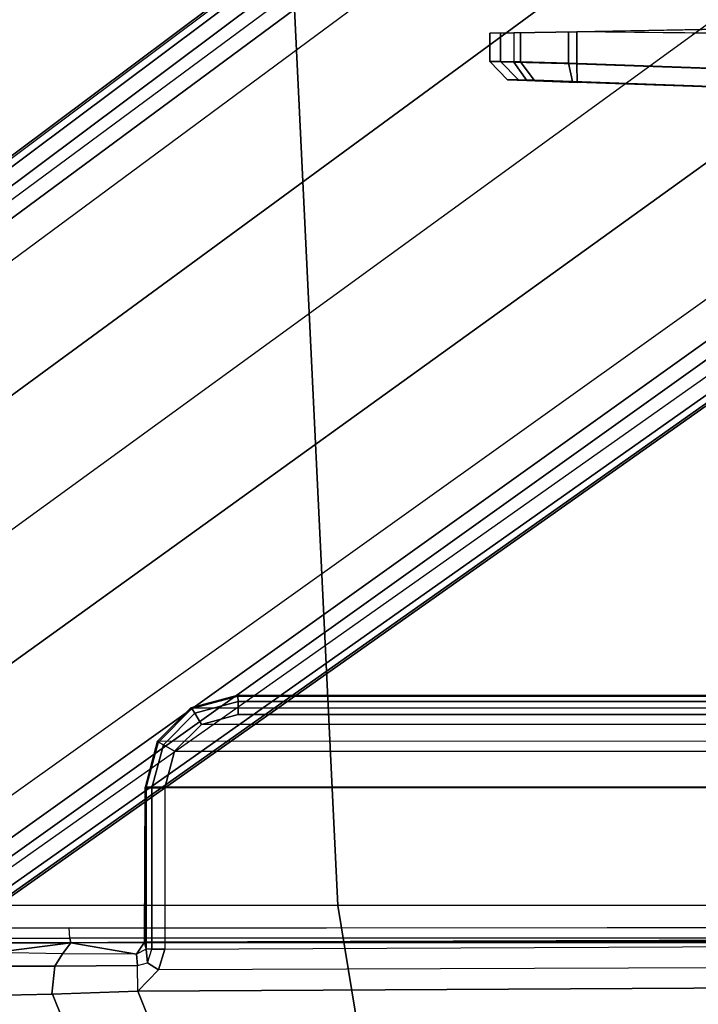
# Model space of a CAD drawing. Units: inches. Extents: x -2 to 303, y -6 to 149.
# Drawn here: x 54 to 55, y 116 to 118 of the extents above; entities that cross this region are included whole.
import ezdxf

# ---------------------------------------------------------------- set-up
doc = ezdxf.new("R2010")
doc.units = ezdxf.units.IN
doc.header["$MEASUREMENT"] = 0
for name, color, linetype in [('SEAT-BASE', 5, 'Continuous'), ('SEAT-FABRIC', 5, 'Continuous'), ('SEAT-SEATPAD', 5, 'Continuous')]:
    doc.layers.add(name, color=color, linetype=linetype)

# ---------------------------------------------------------------- blocks, each defined once
blk = doc.blocks.new('1LINO_CHAIR_STD_ARMS_1T')
at = {"layer": 'SEAT-BASE'}
for points in [[(-1.926, -0.6625, 6.348), (-1.9962, -0.6015, 4.5591), (-10.9903, -7.327, 2.8643), (-11.1546, -7.4833, 3.6812)], [(-1.9962, -0.6015, 4.5591), (-1.9939, -0.6046, 4.4861), (-10.834, -7.2167, 2.8364), (-10.9903, -7.327, 2.8643)], [(-1.9939, -0.6046, 4.4861), (-10.834, -7.2167, 2.8364), (-10.8216, -7.2258, 2.805), (-1.9815, -0.6136, 4.4547)], [(-1.9815, -0.6136, 4.4547), (-10.8216, -7.2258, 2.805), (-10.8009, -7.2509, 2.7922), (-1.9605, -0.6386, 4.4418)], [(-1.2131, -1.6673, 4.4418), (-1.9605, -0.6386, 4.4418), (-10.8009, -7.2509, 2.7922), (-10.2336, -8.0316, 2.7922)], [(-11.1546, -7.4833, 3.6812), (-1.926, -0.6625, 6.348), (-1.9195, -0.6977, 6.4208), (-11.1481, -7.5192, 3.7558)], [(-11.1481, -7.5192, 3.7558), (-1.9195, -0.6977, 6.4208), (-1.8812, -0.7597, 6.4564), (-11.1083, -7.5827, 3.7913)], [(-1.8812, -0.7597, 6.4564), (-11.1083, -7.5827, 3.7913), (-10.9924, -7.7423, 3.8045), (-1.7371, -0.9581, 6.4769)], [(-1.7371, -0.9581, 6.4769), (-10.9924, -7.7423, 3.8045), (-10.8763, -7.9021, 3.809), (-1.5925, -1.1571, 6.4838)], [(-1.4479, -1.3561, 6.4769), (-10.7601, -8.062, 3.8045), (-10.8763, -7.9021, 3.809), (-1.5925, -1.1571, 6.4838)], [(-1.3038, -1.5544, 6.4564), (-10.6442, -8.2215, 3.7913), (-10.7601, -8.062, 3.8045), (-1.4479, -1.3561, 6.4769)], [(-10.5961, -8.2789, 3.7558), (-1.2567, -1.61, 6.4208), (-1.3038, -1.5544, 6.4564), (-10.6442, -8.2215, 3.7913)], [(-10.564, -8.2962, 3.6812), (-1.2252, -1.6271, 6.348), (-1.2567, -1.61, 6.4208), (-10.5961, -8.2789, 3.7558)], [(-10.564, -8.2962, 3.6812), (-10.3645, -8.1882, 2.8643), (-1.1889, -1.7126, 4.5591), (-1.2252, -1.6271, 6.348)], [(-1.1959, -1.6949, 4.4547), (-10.2161, -8.0591, 2.805), (-10.2336, -8.0316, 2.7922), (-1.2131, -1.6673, 4.4418)], [(-10.3645, -8.1882, 2.8643), (-10.2113, -8.0738, 2.8364), (-1.1911, -1.7095, 4.4861), (-1.1889, -1.7126, 4.5591)], [(-1.1911, -1.7095, 4.4861), (-10.2113, -8.0738, 2.8364), (-10.2161, -8.0591, 2.805), (-1.1959, -1.6949, 4.4547)], [(-3.0151, -2.0734, 13.8543), (-3.0151, -2.0042, 13.8543), (-3.1501, -2.0066, 13.9175), (-3.1501, -2.0696, 13.9175)], [(-3.0334, -2.0719, 14.9841), (-3.0334, -2.0052, 14.9841), (-3.1363, -2.0069, 14.9162), (-3.1363, -2.0691, 14.9162)], [(-2.4707, -1.9954, 15.1368), (-3.0334, -2.0052, 14.9841), (-3.0334, -2.0719, 14.9841), (-2.47, -2.0914, 15.137)], [(-3.0151, -2.0734, 13.8543), (-2.0957, -2.1055, 13.8091), (-2.1329, -1.9888, 13.8109), (-3.0151, -2.0042, 13.8543)], [(-3.2021, -2.068, 14.0572), (-3.2021, -2.0076, 14.0572), (-3.1501, -2.0066, 13.9175), (-3.1501, -2.0696, 13.9175)], [(-3.1786, -2.0076, 14.8004), (-3.2021, -2.0076, 14.0572), (-3.2021, -2.068, 14.0572), (-3.1786, -2.068, 14.8004)], [(-3.1363, -2.0691, 14.9162), (-3.1363, -2.0069, 14.9162), (-3.1786, -2.0076, 14.8004), (-3.1786, -2.068, 14.8004)], [(-3.2021, -2.068, 14.0572), (-3.1642, -2.1074, 14.056), (-3.1406, -2.1074, 14.7992), (-3.1786, -2.068, 14.8004)], [(-3.1642, -2.1074, 14.056), (-3.2021, -2.068, 14.0572), (-3.1501, -2.0696, 13.9175), (-3.1225, -2.1089, 13.9442)], [(-3.1067, -2.1084, 14.8918), (-3.1363, -2.0691, 14.9162), (-3.1786, -2.068, 14.8004), (-3.1406, -2.1074, 14.7992)], [(-3.0244, -2.1112, 14.9462), (-3.0334, -2.0719, 14.9841), (-3.1363, -2.0691, 14.9162), (-3.1067, -2.1084, 14.8918)], [(-3.1225, -2.1089, 13.9442), (-3.1501, -2.0696, 13.9175), (-3.0151, -2.0734, 13.8543), (-3.0145, -2.1128, 13.8937)], [(-3.0334, -2.0719, 14.9841), (-3.0244, -2.1112, 14.9462), (-2.4634, -2.1307, 15.0984), (-2.47, -2.0914, 15.137)], [(-3.0151, -2.0734, 13.8543), (-2.0957, -2.1055, 13.8091), (-2.0882, -2.1451, 13.8481), (-3.0145, -2.1128, 13.8937)]]:
    blk.add_3dface(points, dxfattribs=at)
for points, invisible_edges in [([(-2.4707, -1.9954, 15.1368), (-3.0334, -2.0052, 14.9841), (-3.1786, -2.0076, 14.8004), (-3.2021, -2.0076, 14.0572)], 10), ([(-3.2021, -2.0076, 14.0572), (-3.0151, -2.0042, 13.8543), (-2.3273, -2.0111, 14.4097), (-2.4707, -1.9954, 15.1368)], 14), ([(-3.2021, -2.0076, 14.0572), (-3.1501, -2.0066, 13.9175), (-3.0151, -2.0042, 13.8543)], 8), ([(-3.0334, -2.0052, 14.9841), (-3.1363, -2.0069, 14.9162), (-3.1786, -2.0076, 14.8004)], 8), ([(-2.2082, -2.0144, 14.1777), (-3.0151, -2.0042, 13.8543), (-2.0719, -1.9879, 14.0247)], 6), ([(-2.1329, -1.9888, 13.8109), (-2.0719, -1.9879, 14.0247), (-3.0151, -2.0042, 13.8543), (-2.0719, -1.9879, 14.0247)], 4), ([(-2.3273, -2.0111, 14.4097), (-3.0151, -2.0042, 13.8543), (-2.2082, -2.0144, 14.1777)], 6), ([(-3.1642, -2.1074, 14.056), (-2.4485, -2.132, 14.3948), (-2.4634, -2.1307, 15.0984), (-3.0244, -2.1112, 14.9462)], 9), ([(-3.1067, -2.1084, 14.8918), (-3.1406, -2.1074, 14.7992), (-3.1642, -2.1074, 14.056), (-3.0244, -2.1112, 14.9462)], 4), ([(-2.4485, -2.132, 14.3948), (-3.1642, -2.1074, 14.056), (-3.1225, -2.1089, 13.9442), (-2.3898, -2.1342, 14.1904)], 5), ([(-2.3898, -2.1342, 14.1904), (-3.1225, -2.1089, 13.9442), (-3.0145, -2.1128, 13.8937), (-2.2376, -2.1397, 14.042)], 5), ([(-2.0882, -2.1451, 13.8481), (-2.2376, -2.1397, 14.042), (-3.0145, -2.1128, 13.8937)], 8)]:
    blk.add_3dface(points, dxfattribs=dict(at, invisible_edges=invisible_edges))
at = {"layer": 'SEAT-FABRIC'}
for points in [[(-3.5277, -3.878, 18.6104), (-5.0991, -3.878, 18.2598), (-5.2773, -1.9432, 18.1743), (-3.6214, -1.9406, 18.5325)], [(-2.6673, -3.878, 18.7894), (-3.5277, -3.878, 18.6104), (-3.6214, -1.9406, 18.5325), (-2.7012, -1.9397, 18.7176)], [(-3.5277, -3.878, 18.6104), (-5.0991, -3.878, 18.2598), (-4.8021, -5.3161, 18.3948), (-3.4108, -4.5925, 18.6697)], [(-2.6673, -3.878, 18.7894), (-3.5277, -3.878, 18.6104), (-3.4108, -4.5925, 18.6697), (-2.5952, -4.2533, 18.8222)]]:
    blk.add_3dface(points, dxfattribs=at)
at = {"layer": 'SEAT-SEATPAD'}
for points in [[(8.5897, -3.9177, 16.0811), (9.1976, 0, 16.1077), (-4.725, 0, 15.8698), (-4.6566, -3.9265, 15.8505)], [(-3.7423, -3.4291, 15.0908), (-3.7446, -3.4276, 15.1774), (-3.843, -3.4539, 15.176), (-3.8407, -3.4554, 15.0891)], [(8, -3.4276, 15.3818), (-3.7446, -3.4276, 15.1774), (-3.843, -3.4539, 15.176), (8.0984, -3.4539, 15.3838)], [(-3.7418, -3.4408, 15.0635), (-3.8343, -3.4657, 15.0618), (-3.8407, -3.4554, 15.0891), (-3.7423, -3.4291, 15.0908)], [(-3.7416, -3.4684, 15.0522), (-3.8203, -3.4895, 15.0508), (-3.8343, -3.4657, 15.0618), (-3.7418, -3.4408, 15.0635)], [(-3.7423, -3.4291, 15.0908), (-3.7446, -3.4276, 15.1774), (8, -3.4276, 15.3818), (8, -3.4291, 15.2952)], [(8.0005, -3.4408, 15.2678), (-3.7418, -3.4408, 15.0635), (-3.7423, -3.4291, 15.0908), (8, -3.4291, 15.2952)], [(8.0007, -3.4684, 15.2565), (-3.7416, -3.4684, 15.0522), (-3.7418, -3.4408, 15.0635), (8.0005, -3.4408, 15.2678)], [(-3.8407, -3.4554, 15.0891), (-3.843, -3.4539, 15.176), (-3.915, -3.526, 15.1753), (-3.9127, -3.5275, 15.0879)], [(-3.843, -3.4539, 15.176), (8.0984, -3.4539, 15.3838), (8.1704, -3.5259, 15.3857), (-3.915, -3.526, 15.1753)], [(-3.8343, -3.4657, 15.0618), (-3.9021, -3.5333, 15.0607), (-3.9127, -3.5275, 15.0879), (-3.8407, -3.4554, 15.0891)], [(-3.8203, -3.4895, 15.0508), (-3.878, -3.5472, 15.0498), (-3.9021, -3.5333, 15.0607), (-3.8343, -3.4657, 15.0618)], [(-3.7416, -3.4684, 15.0522), (8.0007, -3.4684, 15.2565), (8.0794, -3.4895, 15.2579), (-3.8203, -3.4895, 15.0508)], [(8.0794, -3.4895, 15.2579), (-3.8203, -3.4895, 15.0508), (-3.878, -3.5472, 15.0498), (8.137, -3.5472, 15.2589)], [(8.1704, -3.5259, 15.3857), (-3.915, -3.526, 15.1753), (-3.9414, -3.6244, 15.1757), (8.1968, -3.6243, 15.387)], [(-3.9127, -3.5275, 15.0879), (-3.915, -3.526, 15.1753), (-3.9414, -3.6244, 15.1757), (-3.9391, -3.6259, 15.0878)], [(-3.9021, -3.5333, 15.0607), (-3.927, -3.6259, 15.0604), (-3.9391, -3.6259, 15.0878), (-3.9127, -3.5275, 15.0879)], [(-3.878, -3.5472, 15.0498), (-3.8991, -3.6259, 15.0494), (-3.927, -3.6259, 15.0604), (-3.9021, -3.5333, 15.0607)], [(-3.878, -3.5472, 15.0498), (8.137, -3.5472, 15.2589), (8.1581, -3.6259, 15.2593), (-3.8991, -3.6259, 15.0494)], [(8.1968, -3.9175, 15.3895), (8.1968, -3.6243, 15.387), (-3.9414, -3.6244, 15.1757), (-3.9425, -3.9567, 15.2176)], [(-3.9414, -3.6244, 15.1757), (-3.9391, -3.6259, 15.0878), (-3.9391, -3.9713, 15.0878), (-3.9425, -3.9567, 15.2176)], [(-3.927, -3.6259, 15.0604), (-3.9269, -3.9713, 15.0604), (-3.9391, -3.9713, 15.0878), (-3.9391, -3.6259, 15.0878)], [(-3.8991, -3.6259, 15.0494), (-3.899, -3.9713, 15.0494), (-3.9269, -3.9713, 15.0604), (-3.927, -3.6259, 15.0604)], [(8.1581, -3.6259, 15.2593), (-3.8991, -3.6259, 15.0494), (-3.899, -3.9713, 15.0494), (8.1581, -3.9173, 15.2593)], [(-4.104, -3.926, 15.86), (-4.6566, -3.9265, 15.8505), (-4.6564, -3.9482, 15.8416), (-4.1029, -3.9479, 15.8515)], [(-4.104, -3.926, 15.86), (8.5897, -3.9177, 16.0811), (8.5857, -3.9452, 16.0695), (-4.1029, -3.9479, 15.8515)], [(-3.9425, -3.9567, 15.2176), (-3.9425, -3.9567, 15.2176), (8.2108, -3.9475, 15.4038), (8.1968, -3.9175, 15.3895)], [(-3.899, -3.9713, 15.0494), (8.1581, -3.9173, 15.2593), (8.1811, -3.973, 15.2597), (-3.9127, -4.0157, 15.0492)], [(-4.6564, -3.9482, 15.8416), (-4.1029, -3.9479, 15.8515), (-4.1002, -3.9577, 15.8298), (-4.6561, -3.9577, 15.8201)], [(-4.1002, -3.9577, 15.8298), (-4.1029, -3.9479, 15.8515), (8.5857, -3.9452, 16.0695), (8.5847, -3.9567, 16.0417)], [(8.2361, -3.9567, 15.4296), (8.2361, -3.9567, 15.4296), (8.2108, -3.9475, 15.4038), (-3.9425, -3.9567, 15.2176)], [(-4.2628, -3.979, 15.2188), (-4.86, -3.964, 15.6388), (-4.6561, -3.9577, 15.8201), (-4.1002, -3.9577, 15.8298)], [(-4.1181, -3.9815, 15.1499), (-4.1181, -3.9815, 15.1499), (-4.2628, -3.979, 15.2188), (-4.1002, -3.9577, 15.8298)], [(-4.1002, -3.9577, 15.8298), (-4.1002, -3.9577, 15.8298), (-3.9597, -3.9825, 15.1247), (-4.1181, -3.9815, 15.1499)], [(-4.1002, -3.9577, 15.8298), (-4.1002, -3.9577, 15.8298), (-3.9425, -3.9567, 15.2176), (-3.9597, -3.9825, 15.1247)], [(8.5847, -3.9567, 16.0417), (8.2361, -3.9567, 15.4296), (-3.9425, -3.9567, 15.2176), (-4.1002, -3.9577, 15.8298)], [(-3.9425, -3.9567, 15.2176), (-3.9425, -3.9567, 15.2176), (-3.9391, -3.9713, 15.0878), (-3.9597, -3.9825, 15.1247)], [(-4.2961, -4.0081, 15.1702), (-4.1351, -4.0083, 15.0958), (-4.1181, -3.9815, 15.1499), (-4.2628, -3.979, 15.2188)], [(-4.1351, -4.0083, 15.0958), (-3.9578, -4.0067, 15.0705), (-3.9597, -3.9825, 15.1247), (-4.1181, -3.9815, 15.1499)], [(-3.9391, -3.9713, 15.0878), (-3.9597, -3.9825, 15.1247), (-3.9578, -4.0067, 15.0705), (-3.9364, -4.0009, 15.0602)], [(8.1811, -3.973, 15.2597), (-3.9127, -4.0157, 15.0492), (-3.957, -4.0618, 15.0487), (8.2368, -3.9961, 15.2606)], [(-3.9364, -4.0009, 15.0602), (-3.9364, -4.0009, 15.0602), (-3.9269, -3.9713, 15.0604), (-3.9391, -3.9713, 15.0878)], [(-3.9269, -3.9713, 15.0604), (-3.899, -3.9713, 15.0494), (-3.9127, -4.0157, 15.0492), (-3.9364, -4.0009, 15.0602)], [(-4.3062, -4.0718, 15.1574), (-4.1414, -4.0681, 15.0778), (-4.1351, -4.0083, 15.0958), (-4.2961, -4.0081, 15.1702)], [(-4.1414, -4.0681, 15.0778), (-3.957, -4.0618, 15.0487), (-3.9578, -4.0067, 15.0705), (-4.1351, -4.0083, 15.0958)], [(-3.9364, -4.0009, 15.0602), (-3.9127, -4.0157, 15.0492), (-3.957, -4.0618, 15.0487), (-3.9578, -4.0067, 15.0705)], [(-3.7051, -4.6905, 15.0528), (8.3783, -4.6298, 15.2631), (8.2368, -3.9961, 15.2606), (-3.957, -4.0618, 15.0487)], [(-4.3062, -4.0718, 15.1574), (-4.9067, -4.0553, 15.5795), (-5.0566, -5.3914, 15.986), (-4.0013, -4.8322, 15.1464)], [(-3.8594, -4.7645, 15.0753), (-4.1396, -4.068, 15.0772), (-4.3062, -4.0718, 15.1574), (-4.0013, -4.8322, 15.1464)], [(-3.7051, -4.6905, 15.0528), (-3.957, -4.0618, 15.0487), (-4.1396, -4.068, 15.0772), (-3.8594, -4.7645, 15.0753)]]:
    blk.add_3dface(points, dxfattribs=at)

msp = doc.modelspace()

# ---------------------------------------------------------------- block references
msp.add_blockref('1LINO_CHAIR_STD_ARMS_1T', (58.1589, 120.0556))

doc.saveas('drawing.dxf')
